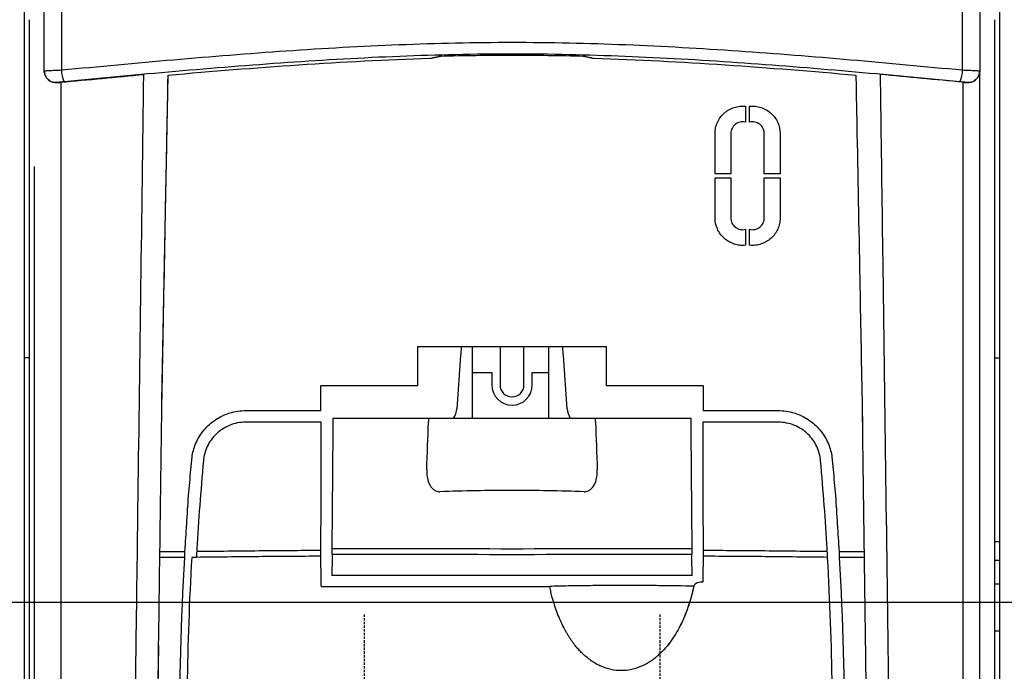
# Model space of a CAD drawing. Units: millimetres. Extents: x -3402 to 8400, y -2 to 6340.
# Drawn here: x 1347 to 1447, y 4079 to 4145 of the extents above; entities that cross this region are included whole.
import ezdxf
from ezdxf.enums import TextEntityAlignment as Align

# ---------------------------------------------------------------- set-up
doc = ezdxf.new("R2010")
doc.units = ezdxf.units.MM
doc.header["$MEASUREMENT"] = 0
doc.linetypes.add('DASHED2', pattern=[0.375, 0.25, -0.125])
for name, color, linetype, lineweight in [('2DE_OBJ_LAMEL-APP', 130, 'Continuous', 25), ('2DE_OBJ_Lamel-DISTR', 255, 'Continuous', 18), ('2DE_TXTNUM', 11, 'Continuous', 9)]:
    doc.layers.add(name, color=color, linetype=linetype, lineweight=lineweight)
doc.layers.add('2DE_TXTPAR', color=41, linetype='Continuous')
doc.layers.add('Zaciski', color=30, linetype='DASHED2')
doc.layers.add('LAM_MONT', color=1, linetype='Continuous', plot=False)
doc.styles.add('CP_ATTR', font='ARIAL.TTF')
doc.styles.add('CP_ELATT', font='ARIAL.TTF')

# ---------------------------------------------------------------- blocks, each defined once
blk = doc.blocks.new('2dlam_73-81005-07_z1eat4e')
at = {"layer": 'LAM_MONT'}
blk.add_lwpolyline([(-0.039, 55), (1306.961, 55), (1306.961, 115), (-0.039, 115)], close=True, dxfattribs=at)
at = {"linetype": 'ByBlock', "style": 'CP_ATTR', "flags": 9}
for tag, p in [('GROUP', (1.503, -129.4)), ('ORDER-NO', (1.503, -129.403)), ('PRODUCER', (1.503, -129.404)), ('NAME', (1.504, -129.397)), ('NUMBER', (1.504, -129.399)), ('ARTICLE', (1.504, -129.401)), ('CHARACTER', (1.515, -129.401)), ('TAG', (1.516, -129.397)), ('POWER', (1.519, -129.403)), ('VOLTAGE', (1.519, -129.404)), ('OTHER', (1.52, -129.399))]:
    blk.add_attdef(tag, text='', height=0.0005, dxfattribs=at).set_placement(p, align=Align.MIDDLE_LEFT)
blk = doc.blocks.new('2dapa_ars26v_apa-04_f6pa639')
for p, q in [((-49.5, -240.122), (-49.5, 276.878)), ((49.5, 276.878), (49.5, -240.122)), ((-49, -85.658), (-49, 89.247)), ((49, 89.247), (49, -85.651)), ((7.237, 85.555), (8.218, 85.334)), ((-35.551, 50.575), (-34.923, 83.616)), ((47.5, -35.516), (47.5, 83.978)), ((-46.728, 82.925), (-46.728, 82.925)), ((-45.828, 82.884), (-45.828, 16.044)), ((45.827, 16.044), (45.827, 82.884)), ((46.728, 82.925), (46.728, 82.925)), ((-48.5, -34.751), (-48.5, 74.342)), ((-5.16, 56.02), (-5.211, 55.299)), ((-4, 48.786), (-4, 56.021)), ((-1.217, 56.021), (-1.217, 52.128)), ((1.216, 52.128), (1.216, 56.021)), ((3.748, 48.786), (3.748, 56.021)), ((5.21, 55.299), (5.16, 56.02)), ((-5.225, 55.099), (-5.6, 49.702)), ((-5.211, 55.299), (-5.225, 55.099)), ((5.224, 55.099), (5.21, 55.299)), ((5.6, 49.702), (5.224, 55.099)), ((-49, 54.878), (-49.5, 54.878)), ((-49.5, -55.122), (-49.5, 54.878)), ((49, 54.878), (49.5, 54.878)), ((49.5, 54.878), (49.5, -55.122)), ((-4, 53.37), (-2.063, 53.37)), ((-2.063, 53.37), (-2.058, 53.371)), ((-2.058, 53.371), (-2.058, 52.128)), ((2.058, 52.128), (2.058, 53.371)), ((2.058, 53.371), (2.063, 53.37)), ((2.063, 53.37), (3.748, 53.37)), ((35.55, 50.575), (35.594, 47.314)), ((18.149, 48.739), (18.149, 48.738)), ((49, 36.213), (49.5, 36.213)), ((-32.496, 34.594), (-32.525, 34.595)), ((49.5, 34.281), (49, 34.281)), ((49, 31.92), (49.5, 31.92)), ((49.5, 27.09), (49, 27.09)), ((-35.945, 21.244), (-35.885, 25.652)), ((15, 24.781), (15, 24.794))]:
    blk.add_line(p, q)
at = {"flags": 128}
blk.add_lwpolyline([(-8.219, 85.334), (-8.049, 85.372), (-7.238, 85.555)], dxfattribs=at)
for centre, radius, start, end in [((-46.3, 84.046), 1.2, 180.01981, 275.15914), ((-43.045, 84.104), 2.711, 179.31447, 205.37639), ((43.045, 84.104), 2.711, 334.62361, 0.68553), ((46.3, 84.046), 1.2, 264.84086, 359.98019), ((0, 52.128), 2.058, 180, 0), ((0, 52.128), 1.217, 180, 0), ((-5.987, 48.452), 2.5, 173.27667, 181.55364), ((5.987, 48.452), 2.5, 358.44636, 6.72333), ((-33.334, 13.957), 20.654, 86.43871, 87.67696)]:
    blk.add_arc(centre, radius, start, end)
for centre, major_axis, start_param, end_param in [((-7.596, 49.844), (-0.26, 1.991), 3.997634, 4.512484), ((7.595, 49.844), (-0.26, -1.991), 4.912294, 5.418554)]:
    blk.add_ellipse(centre, major_axis=major_axis, ratio=0.99613, start_param=start_param, end_param=end_param)
for points, knots in [([(-47.5, 84.046), (-47.5, 85.941), (-47.5, 87.837), (-47.5, 89.733), (-47.5, 92.086), (-47.5, 94.44), (-47.5, 96.794), (-47.5, 100.365), (-47.5, 103.937), (-47.5, 107.508), (-47.5, 108.143), (-47.5, 108.778), (-47.5, 109.413)], [0.00125219, 0.00125219, 0.00125219, 0.00125219, 0.00693914, 0.00693914, 0.00693914, 0.014, 0.014, 0.014, 0.02471482, 0.02471482, 0.02471482, 0.02661956, 0.02661956, 0.02661956, 0.02661956]), ([(47.5, 109.413), (47.5, 108.778), (47.5, 108.143), (47.5, 107.508), (47.5, 103.937), (47.5, 100.365), (47.5, 96.794), (47.5, 94.44), (47.5, 92.086), (47.5, 89.733), (47.5, 87.837), (47.5, 85.941), (47.5, 84.046)], [0.00138044, 0.00138044, 0.00138044, 0.00138044, 0.00328518, 0.00328518, 0.00328518, 0.014, 0.014, 0.014, 0.02106086, 0.02106086, 0.02106086, 0.02674781, 0.02674781, 0.02674781, 0.02674781]), ([(-45.757, 84.136), (-38.168, 84.854), (-30.576, 85.557), (-19.124, 86.345), (-15.3, 86.562), (-7.642, 86.867), (-3.807, 86.953), (1.957, 86.952), (3.882, 86.93), (7.721, 86.848), (9.637, 86.788), (15.376, 86.558), (19.189, 86.34), (30.605, 85.554), (38.182, 84.853), (45.756, 84.136)], [0, 0, 0, 0, 0.25, 0.25, 0.375, 0.375, 0.5, 0.5, 0.5625, 0.5625, 0.625, 0.625, 0.75, 0.75, 1, 1, 1, 1]), ([(45.495, 82.942), (37.963, 83.654), (30.43, 84.353), (19.08, 85.139), (15.288, 85.358), (9.582, 85.588), (7.677, 85.648), (3.86, 85.731), (1.946, 85.753), (-3.785, 85.754), (-7.598, 85.667), (-15.212, 85.362), (-19.015, 85.143), (-30.401, 84.356), (-37.95, 83.656), (-45.495, 82.942)], [0, 0, 0, 0, 0.25, 0.25, 0.375, 0.375, 0.4375, 0.4375, 0.5, 0.5, 0.625, 0.625, 0.75, 0.75, 1, 1, 1, 1]), ([(-8.317, 85.321), (-8.272, 85.332), (-8.226, 85.342), (-8.181, 85.353), (-7.95, 85.405), (-7.719, 85.457), (-7.488, 85.509), (-7.453, 85.517), (-7.418, 85.525), (-7.383, 85.532), (-7.36, 85.538), (-7.336, 85.543), (-7.313, 85.548)], [0.000211804, 0.000211804, 0.000211804, 0.000211804, 0.001, 0.001, 0.001, 0.005, 0.005, 0.005, 0.005604576, 0.005604576, 0.005604576, 0.006008201, 0.006008201, 0.006008201, 0.006008201]), ([(-7.313, 85.548), (-4.877, 85.613), (-2.439, 85.649), (2.439, 85.649), (4.876, 85.613), (7.313, 85.548)], [0, 0, 0, 0, 0.5, 0.5, 1, 1, 1, 1]), ([(-7.232, 85.559), (-7.236, 85.557), (-7.261, 85.546), (-7.289, 85.548), (-7.312, 85.548), (-7.313, 85.548)], [0, 0, 0, 0, 0.173306, 0.964147, 1, 1, 1, 1]), ([(7.231, 85.559), (7.236, 85.557), (7.261, 85.546), (7.289, 85.548), (7.312, 85.548), (7.313, 85.548)], [0, 0, 0, 0, 0.174499, 0.96411, 1, 1, 1, 1]), ([(7.313, 85.548), (7.371, 85.535), (7.428, 85.522), (7.486, 85.509), (7.717, 85.457), (7.948, 85.405), (8.179, 85.353), (8.225, 85.342), (8.271, 85.332), (8.317, 85.321)], [0, 0, 0, 0, 0.001, 0.001, 0.001, 0.005, 0.005, 0.005, 0.005796506, 0.005796506, 0.005796506, 0.005796506]), ([(-47.5, 84.046), (-47.5, 84.049), (-47.456, 84.054), (-47.329, 84.063), (-47.276, 84.067), (-47.152, 84.074), (-47.082, 84.078), (-46.922, 84.086), (-46.834, 84.091), (-46.647, 84.1), (-46.546, 84.104), (-46.226, 84.118), (-45.997, 84.127), (-45.757, 84.136)], [0, 0, 0, 0, 0.25, 0.25, 0.375, 0.375, 0.5, 0.5, 0.625, 0.625, 0.75, 0.75, 1, 1, 1, 1]), ([(45.756, 84.136), (45.997, 84.127), (46.228, 84.118), (46.546, 84.104), (46.648, 84.099), (46.836, 84.091), (46.922, 84.086), (47.081, 84.078), (47.153, 84.074), (47.276, 84.067), (47.329, 84.063), (47.456, 84.054), (47.5, 84.049), (47.5, 84.046)], [0, 0, 0, 0, 0.25, 0.25, 0.375, 0.375, 0.5, 0.5, 0.625, 0.625, 0.75, 0.75, 1, 1, 1, 1]), ([(-47.407, 83.632), (-47.442, 83.698), (-47.5, 83.808), (-47.5, 83.928), (-47.5, 83.976), (-47.5, 83.978)], [0, 0, 0, 0, 0.590063, 0.985034, 1, 1, 1, 1]), ([(-46.193, 82.848), (-46.326, 82.848), (-46.591, 82.849), (-46.896, 82.962), (-47.014, 83.078), (-47.062, 83.125)], [0, 0, 0, 0, 0.375143, 0.747895, 1, 1, 1, 1]), ([(-38.233, 21.31), (-38.218, 22.454), (-38.203, 23.599), (-38.187, 24.743), (-38.115, 30.076), (-38.043, 35.409), (-37.972, 40.742), (-37.779, 55.053), (-37.586, 69.364), (-37.393, 83.676)], [0.00056632, 0.00056632, 0.00056632, 0.00056632, 0.004, 0.004, 0.004, 0.02, 0.02, 0.02, 0.06293794, 0.06293794, 0.06293794, 0.06293794]), ([(-35.551, 50.576), (-35.545, 50.905), (-35.539, 51.234), (-35.532, 51.564), (-35.507, 52.88), (-35.482, 54.197), (-35.457, 55.513), (-35.357, 60.78), (-35.257, 66.046), (-35.157, 71.312), (-35.079, 75.413), (-35.002, 79.513), (-34.924, 83.614)], [0, 0, 0, 0, 0.001, 0.001, 0.001, 0.005, 0.005, 0.005, 0.021, 0.021, 0.021, 0.03345773, 0.03345773, 0.03345773, 0.03345773]), ([(34.923, 83.614), (34.93, 83.285), (34.936, 82.956), (34.942, 82.626), (34.967, 81.31), (34.992, 79.993), (35.017, 78.677), (35.117, 73.41), (35.217, 68.144), (35.317, 62.877), (35.395, 58.777), (35.473, 54.677), (35.551, 50.576)], [0, 0, 0, 0, 0.001, 0.001, 0.001, 0.005, 0.005, 0.005, 0.021, 0.021, 0.021, 0.03345773, 0.03345773, 0.03345773, 0.03345773]), ([(37.393, 83.676), (37.411, 82.342), (37.429, 81.009), (37.447, 79.676), (37.519, 74.343), (37.59, 69.01), (37.662, 63.678), (37.853, 49.555), (38.043, 35.432), (38.233, 21.31)], [0, 0, 0, 0, 0.004, 0.004, 0.004, 0.02, 0.02, 0.02, 0.06237162, 0.06237162, 0.06237162, 0.06237162]), ([(47.062, 83.125), (47.014, 83.078), (46.895, 82.962), (46.591, 82.849), (46.325, 82.848), (46.192, 82.848)], [0, 0, 0, 0, 0.252105, 0.624857, 1, 1, 1, 1]), ([(47.5, 83.978), (47.5, 83.976), (47.5, 83.928), (47.499, 83.808), (47.441, 83.698), (47.407, 83.632)], [0, 0, 0, 0, 0.014966, 0.409937, 1, 1, 1, 1]), ([(-45.495, 82.942), (-45.687, 82.924), (-45.866, 82.904), (-46.12, 82.871), (-46.193, 82.858), (-46.193, 82.851)], [0, 0, 0, 0, 0.5, 0.5, 1, 1, 1, 1]), ([(46.192, 82.851), (46.192, 82.858), (46.12, 82.871), (45.865, 82.904), (45.687, 82.924), (45.495, 82.942)], [0, 0, 0, 0, 0.5, 0.5, 1, 1, 1, 1]), ([(20.621, 77.668), (20.621, 77.866), (20.642, 78.059), (20.723, 78.439), (20.785, 78.628), (20.945, 78.984), (21.042, 79.152), (21.273, 79.468), (21.406, 79.614), (21.696, 79.874), (21.856, 79.989), (22.197, 80.184), (22.375, 80.263), (22.747, 80.383), (22.942, 80.424), (23.332, 80.464), (23.528, 80.464), (23.725, 80.443)], [0, 0, 0, 0, 0.125, 0.125, 0.25, 0.25, 0.375, 0.375, 0.5, 0.5, 0.625, 0.625, 0.75, 0.75, 0.875, 0.875, 1, 1, 1, 1]), ([(23.725, 80.443), (23.725, 80.17), (23.725, 79.898), (23.725, 79.626), (23.725, 79.36), (23.725, 79.093), (23.725, 78.826)], [0, 0, 0, 0, 0.000820479, 0.000820479, 0.000820479, 0.001625709, 0.001625709, 0.001625709, 0.001625709]), ([(24.126, 80.443), (24.321, 80.464), (24.52, 80.464), (24.908, 80.424), (25.098, 80.384), (25.471, 80.265), (25.652, 80.185), (25.991, 79.992), (26.151, 79.877), (26.444, 79.615), (26.575, 79.47), (26.806, 79.155), (26.906, 78.983), (27.145, 78.45), (27.229, 78.06), (27.229, 77.668)], [0, 0, 0, 0, 0.125, 0.125, 0.25, 0.25, 0.375, 0.375, 0.5, 0.5, 0.625, 0.625, 0.75, 0.75, 1, 1, 1, 1]), ([(24.126, 78.826), (24.126, 79.095), (24.126, 79.363), (24.126, 79.632), (24.126, 79.902), (24.126, 80.172), (24.126, 80.443)], [0, 0, 0, 0, 0.00081075, 0.00081075, 0.00081075, 0.00162571, 0.00162571, 0.00162571, 0.00162571]), ([(23.725, 78.826), (23.546, 78.872), (23.359, 78.876), (23.092, 78.821), (23.004, 78.792), (22.838, 78.716), (22.761, 78.669), (22.616, 78.557), (22.551, 78.494), (22.436, 78.354), (22.386, 78.276), (22.266, 78.033), (22.223, 77.852), (22.223, 77.668)], [0, 0, 0, 0, 0.25, 0.25, 0.375, 0.375, 0.5, 0.5, 0.625, 0.625, 0.75, 0.75, 1, 1, 1, 1]), ([(25.627, 77.668), (25.627, 77.76), (25.617, 77.849), (25.576, 78.026), (25.545, 78.113), (25.425, 78.357), (25.306, 78.503), (25.017, 78.725), (24.847, 78.803), (24.488, 78.876), (24.303, 78.872), (24.126, 78.826)], [0, 0, 0, 0, 0.125, 0.125, 0.25, 0.25, 0.5, 0.5, 0.75, 0.75, 1, 1, 1, 1]), ([(22.223, 73.583), (21.95, 73.583), (21.677, 73.583), (21.403, 73.583), (21.143, 73.583), (20.882, 73.583), (20.621, 73.583)], [0, 0, 0, 0, 0.000822308, 0.000822308, 0.000822308, 0.001606548, 0.001606548, 0.001606548, 0.001606548]), ([(20.621, 73.184), (20.879, 73.184), (21.137, 73.184), (21.395, 73.184), (21.671, 73.184), (21.947, 73.184), (22.223, 73.184)], [0, 0, 0, 0, 0.000775911, 0.000775911, 0.000775911, 0.001606546, 0.001606546, 0.001606546, 0.001606546]), ([(27.229, 73.583), (26.954, 73.583), (26.679, 73.583), (26.404, 73.583), (26.145, 73.583), (25.886, 73.583), (25.627, 73.583)], [0, 0, 0, 0, 0.000828909, 0.000828909, 0.000828909, 0.001609234, 0.001609234, 0.001609234, 0.001609234]), ([(25.627, 73.184), (25.883, 73.184), (26.138, 73.184), (26.394, 73.184), (26.672, 73.184), (26.951, 73.184), (27.229, 73.184)], [0, 0, 0, 0, 0.000769707, 0.000769707, 0.000769707, 0.001609233, 0.001609233, 0.001609233, 0.001609233]), ([(23.724, 66.324), (23.528, 66.303), (23.328, 66.303), (22.935, 66.344), (22.743, 66.385), (22.368, 66.506), (22.185, 66.588), (21.845, 66.784), (21.685, 66.901), (21.393, 67.165), (21.263, 67.31), (21.035, 67.625), (20.937, 67.797), (20.703, 68.326), (20.621, 68.711), (20.621, 69.098)], [0, 0, 0, 0, 0.125, 0.125, 0.25, 0.25, 0.375, 0.375, 0.5, 0.5, 0.625, 0.625, 0.75, 0.75, 1, 1, 1, 1]), ([(22.223, 69.098), (22.223, 69.008), (22.233, 68.919), (22.273, 68.745), (22.303, 68.658), (22.422, 68.415), (22.539, 68.269), (22.755, 68.101), (22.835, 68.052), (23.001, 67.975), (23.088, 67.947), (23.361, 67.89), (23.547, 67.895), (23.725, 67.94)], [0, 0, 0, 0, 0.125, 0.125, 0.25, 0.25, 0.5, 0.5, 0.625, 0.625, 0.75, 0.75, 1, 1, 1, 1]), ([(27.229, 69.098), (27.229, 68.902), (27.208, 68.709), (27.128, 68.331), (27.067, 68.145), (26.91, 67.791), (26.814, 67.624), (26.587, 67.311), (26.455, 67.164), (26.025, 66.775), (25.678, 66.572), (25.118, 66.388), (24.922, 66.345), (24.525, 66.303), (24.326, 66.303), (24.125, 66.324)], [0, 0, 0, 0, 0.125, 0.125, 0.25, 0.25, 0.375, 0.375, 0.5, 0.5, 0.75, 0.75, 0.875, 0.875, 1, 1, 1, 1]), ([(24.125, 67.94), (24.307, 67.894), (24.497, 67.891), (24.766, 67.948), (24.854, 67.978), (25.019, 68.055), (25.097, 68.102), (25.24, 68.215), (25.304, 68.278), (25.418, 68.418), (25.467, 68.495), (25.585, 68.736), (25.627, 68.916), (25.627, 69.098)], [0, 0, 0, 0, 0.25, 0.25, 0.375, 0.375, 0.5, 0.5, 0.625, 0.625, 0.75, 0.75, 1, 1, 1, 1]), ([(23.725, 67.94), (23.725, 67.634), (23.725, 67.328), (23.725, 67.022), (23.725, 66.789), (23.724, 66.557), (23.724, 66.324)], [0, 0, 0, 0, 0.00094808, 0.00094808, 0.00094808, 0.00167085, 0.00167085, 0.00167085, 0.00167085]), ([(24.125, 66.324), (24.125, 66.561), (24.125, 66.798), (24.125, 67.035), (24.125, 67.336), (24.125, 67.638), (24.125, 67.94)], [0, 0, 0, 0, 0.000735882, 0.000735882, 0.000735882, 0.001670861, 0.001670861, 0.001670861, 0.001670861]), ([(-9.548, 56.02), (-6.366, 56.021), (-3.183, 56.021), (3.183, 56.021), (6.366, 56.021), (9.548, 56.02)], [0, 0, 0, 0, 0.5, 0.5, 1, 1, 1, 1]), ([(-35.886, 25.639), (-35.818, 30.668), (-35.721, 37.888), (-35.61, 46.2), (-35.566, 49.484), (-35.551, 50.576)], [0, 0, 0, 0, 0.604979, 0.8686, 1, 1, 1, 1]), ([(-32.852, 40.882), (-32.772, 41.767), (-32.691, 42.663), (-32.589, 43.795), (-32.569, 44.022), (-32.528, 44.478), (-32.51, 44.706), (-32.435, 45.162), (-32.383, 45.39), (-32.246, 45.845), (-32.16, 46.074), (-31.958, 46.521), (-31.841, 46.738), (-31.575, 47.16), (-31.426, 47.366), (-30.928, 47.955), (-30.54, 48.304), (-29.649, 48.894), (-29.164, 49.123), (-28.12, 49.438), (-27.587, 49.516), (-27.043, 49.516)], [0, 0, 0, 0, 0.25, 0.25, 0.3125, 0.3125, 0.375, 0.375, 0.4375, 0.4375, 0.5, 0.5, 0.5625, 0.5625, 0.625, 0.625, 0.75, 0.75, 0.875, 0.875, 1, 1, 1, 1]), ([(27.043, 49.516), (27.587, 49.516), (28.12, 49.438), (29.164, 49.123), (29.648, 48.894), (30.54, 48.304), (30.928, 47.955), (31.425, 47.366), (31.575, 47.16), (31.841, 46.738), (31.957, 46.521), (32.16, 46.074), (32.245, 45.845), (32.382, 45.39), (32.435, 45.162), (32.509, 44.706), (32.528, 44.478), (32.569, 44.022), (32.589, 43.795), (32.691, 42.663), (32.772, 41.767), (32.852, 40.882)], [0, 0, 0, 0, 0.125, 0.125, 0.25, 0.25, 0.375, 0.375, 0.4375, 0.4375, 0.5, 0.5, 0.5625, 0.5625, 0.625, 0.625, 0.6875, 0.6875, 0.75, 0.75, 1, 1, 1, 1]), ([(-27.043, 48.335), (-27.325, 48.335), (-27.603, 48.308), (-28.151, 48.201), (-28.425, 48.119), (-28.94, 47.909), (-29.185, 47.78), (-29.647, 47.478), (-29.86, 47.307), (-30.244, 46.936), (-30.418, 46.732), (-30.72, 46.307), (-30.848, 46.086), (-31.063, 45.627), (-31.149, 45.389), (-31.276, 44.914), (-31.319, 44.674), (-31.34, 44.432)], [0, 0, 0, 0, 0.125, 0.125, 0.25, 0.25, 0.375, 0.375, 0.5, 0.5, 0.625, 0.625, 0.75, 0.75, 0.875, 0.875, 1, 1, 1, 1]), ([(-19.37, 48.336), (-19.86, 48.336), (-20.349, 48.336), (-20.838, 48.336), (-21.528, 48.336), (-22.218, 48.336), (-22.908, 48.336), (-23.598, 48.335), (-24.287, 48.335), (-24.976, 48.335), (-25.665, 48.335), (-26.354, 48.335), (-27.043, 48.335)], [0.000510089, 0.000510089, 0.000510089, 0.000510089, 0.001981588, 0.001981588, 0.001981588, 0.004057588, 0.004057588, 0.004057588, 0.006133584, 0.006133584, 0.006133584, 0.008209263, 0.008209263, 0.008209263, 0.008209263]), ([(-19.416, 35.319), (-19.399, 37.352), (-19.387, 39.456), (-19.372, 43.803), (-19.371, 46.04), (-19.37, 48.336)], [0, 0, 0, 0, 0.5, 0.5, 1, 1, 1, 1]), ([(-18.153, 48.378), (-18.152, 48.49), (-18.151, 48.582), (-18.15, 48.708), (-18.15, 48.741), (-18.15, 48.739)], [0, 0, 0, 0, 0.5, 0.5, 1, 1, 1, 1]), ([(-8.469, 48.745), (-8.27, 48.745), (-8.076, 48.746), (-7.817, 48.748), (-7.734, 48.748), (-7.586, 48.75), (-7.519, 48.751), (-7.459, 48.752)], [0, 0, 0, 0, 0.5, 0.5, 0.75, 0.75, 1, 1, 1, 1]), ([(-7.459, 48.752), (-5.728, 48.752), (-3.997, 48.752), (-2.266, 48.752), (-0.42, 48.752), (1.426, 48.752), (3.271, 48.752), (4.667, 48.752), (6.063, 48.752), (7.459, 48.752)], [0.00034116, 0.00034116, 0.00034116, 0.00034116, 0.00553444, 0.00553444, 0.00553444, 0.01107138, 0.01107138, 0.01107138, 0.01525885, 0.01525885, 0.01525885, 0.01525885]), ([(7.459, 48.752), (7.579, 48.75), (7.731, 48.748), (7.99, 48.746), (8.083, 48.746), (8.272, 48.745), (8.37, 48.745), (8.469, 48.745)], [0, 0, 0, 0, 0.5, 0.5, 0.75, 0.75, 1, 1, 1, 1]), ([(18.149, 48.739), (18.149, 48.741), (18.149, 48.708), (18.151, 48.582), (18.151, 48.49), (18.152, 48.378)], [0, 0, 0, 0, 0.5, 0.5, 1, 1, 1, 1]), ([(19.37, 48.336), (19.37, 46.04), (19.371, 43.805), (19.386, 39.457), (19.398, 37.353), (19.415, 35.319)], [0, 0, 0, 0, 0.5, 0.5, 1, 1, 1, 1]), ([(27.042, 48.335), (26.354, 48.335), (25.665, 48.335), (24.976, 48.335), (24.287, 48.335), (23.597, 48.335), (22.908, 48.336), (22.218, 48.336), (21.528, 48.336), (20.838, 48.336), (20.349, 48.336), (19.859, 48.336), (19.37, 48.336)], [0, 0, 0, 0, 0.002075679, 0.002075679, 0.002075679, 0.004151674, 0.004151674, 0.004151674, 0.006227674, 0.006227674, 0.006227674, 0.007699172, 0.007699172, 0.007699172, 0.007699172]), ([(31.34, 44.432), (31.296, 44.917), (31.172, 45.391), (30.849, 46.085), (30.72, 46.307), (30.421, 46.729), (30.25, 46.929), (29.864, 47.304), (29.649, 47.476), (29.193, 47.775), (28.949, 47.904), (28.427, 48.118), (28.158, 48.199), (27.609, 48.307), (27.325, 48.335), (27.042, 48.335)], [0, 0, 0, 0, 0.25, 0.25, 0.375, 0.375, 0.5, 0.5, 0.625, 0.625, 0.75, 0.75, 0.875, 0.875, 1, 1, 1, 1]), ([(35.595, 47.299), (35.684, 40.639), (35.773, 33.978), (35.863, 27.317), (35.89, 25.294), (35.917, 23.27), (35.944, 21.246)], [0, 0, 0, 0, 0.01998391, 0.01998391, 0.01998391, 0.02605544, 0.02605544, 0.02605544, 0.02605544]), ([(-8.657, 43.496), (-8.665, 43.266), (-8.653, 43.036), (-8.585, 42.587), (-8.529, 42.366), (-8.395, 42.045), (-8.341, 41.941), (-8.214, 41.743), (-8.139, 41.647), (-7.961, 41.477), (-7.856, 41.402), (-7.615, 41.296), (-7.479, 41.266), (-7.34, 41.271)], [0, 0, 0, 0, 0.25, 0.25, 0.5, 0.5, 0.625, 0.625, 0.75, 0.75, 0.875, 0.875, 1, 1, 1, 1]), ([(7.339, 41.271), (7.478, 41.266), (7.615, 41.296), (7.856, 41.402), (7.96, 41.477), (8.229, 41.733), (8.35, 41.938), (8.529, 42.366), (8.585, 42.59), (8.653, 43.039), (8.664, 43.266), (8.656, 43.496)], [0, 0, 0, 0, 0.125, 0.125, 0.25, 0.25, 0.5, 0.5, 0.75, 0.75, 1, 1, 1, 1]), ([(7.339, 41.271), (4.894, 41.354), (2.447, 41.393), (-2.447, 41.393), (-4.894, 41.354), (-7.34, 41.271)], [0, 0, 0, 0, 0.5, 0.5, 1, 1, 1, 1]), ([(-32.024, 35.21), (-32.029, 35.124), (-32.034, 35.026), (-32.043, 34.817), (-32.046, 34.709), (-32.049, 34.598)], [0, 0, 0, 0, 0.5, 0.5, 1, 1, 1, 1]), ([(-32.009, 35.481), (-32.009, 35.479), (-32.009, 35.478), (-32.009, 35.477), (-32.014, 35.388), (-32.019, 35.299), (-32.024, 35.21)], [0, 0, 0, 0, 0.000004958, 0.000004958, 0.000004958, 0.0003454745, 0.0003454745, 0.0003454745, 0.0003454745]), ([(-32.024, 35.21), (-29.925, 35.232), (-27.825, 35.257), (-23.622, 35.299), (-21.519, 35.312), (-19.416, 35.319)], [0, 0, 0, 0, 0.5, 0.5, 1, 1, 1, 1]), ([(-18.266, 35.493), (-12.183, 35.51), (-6.094, 35.479), (6.094, 35.479), (12.183, 35.51), (18.266, 35.493)], [0, 0, 0, 0, 0.5, 0.5, 1, 1, 1, 1]), ([(19.415, 35.319), (21.519, 35.312), (23.621, 35.299), (27.824, 35.257), (29.925, 35.232), (32.023, 35.21)], [0, 0, 0, 0, 0.5, 0.5, 1, 1, 1, 1]), ([(32.049, 34.598), (32.046, 34.709), (32.042, 34.819), (32.034, 35.028), (32.029, 35.124), (32.023, 35.21)], [0, 0, 0, 0, 0.5, 0.5, 1, 1, 1, 1]), ([(-27.936, -41.276), (-29.179, -35.042), (-30.222, -28.777), (-31.489, -19.331), (-31.862, -16.173), (-32.506, -9.851), (-32.778, -6.686), (-33.221, -0.349), (-33.393, 2.823), (-33.635, 9.176), (-33.705, 12.355), (-33.766, 21.886), (-33.604, 28.238), (-33.241, 34.586)], [0, 0, 0, 0, 0.25, 0.25, 0.375, 0.375, 0.5, 0.5, 0.625, 0.625, 0.75, 0.75, 1, 1, 1, 1]), ([(-30.878, -18.075), (-31.397, -13.709), (-31.823, -9.334), (-32.48, -0.564), (-32.711, 3.827), (-32.982, 12.617), (-33.02, 17.014), (-32.903, 25.808), (-32.748, 30.204), (-32.496, 34.594)], [0, 0, 0, 0, 0.25, 0.25, 0.5, 0.5, 0.75, 0.75, 1, 1, 1, 1]), ([(-19.42, 34.706), (-21.527, 34.7), (-23.633, 34.686), (-27.843, 34.645), (-29.947, 34.619), (-32.049, 34.598)], [0, 0, 0, 0, 0.5, 0.5, 1, 1, 1, 1]), ([(-19.36, 31.591), (-19.367, 31.924), (-19.373, 32.258), (-19.379, 32.591), (-19.393, 33.296), (-19.406, 34.001), (-19.42, 34.706)], [0, 0, 0, 0, 0.001, 0.001, 0.001, 0.003115743, 0.003115743, 0.003115743, 0.003115743]), ([(18.271, 34.883), (12.186, 34.9), (6.096, 34.868), (-6.096, 34.868), (-12.187, 34.9), (-18.272, 34.883)], [0, 0, 0, 0, 0.5, 0.5, 1, 1, 1, 1]), ([(32.049, 34.598), (29.947, 34.619), (27.842, 34.645), (23.633, 34.686), (21.526, 34.7), (19.419, 34.706)], [0, 0, 0, 0, 0.5, 0.5, 1, 1, 1, 1]), ([(33.241, 34.586), (33.604, 28.238), (33.765, 21.886), (33.705, 12.353), (33.634, 9.173), (33.392, 2.822), (33.221, -0.35), (32.778, -6.687), (32.506, -9.852), (31.861, -16.175), (31.489, -19.333), (30.222, -28.778), (29.178, -35.042), (27.936, -41.276)], [0, 0, 0, 0, 0.25, 0.25, 0.375, 0.375, 0.5, 0.5, 0.625, 0.625, 0.75, 0.75, 1, 1, 1, 1]), ([(30.422, -18.114), (30.682, -15.93), (30.921, -13.744), (31.347, -9.367), (31.536, -7.176), (32.03, -0.597), (32.263, 3.795), (32.671, 16.985), (32.555, 25.787), (32.05, 34.571)], [0, 0, 0, 0, 0.125, 0.125, 0.25, 0.25, 0.5, 0.5, 1, 1, 1, 1]), ([(19.4, 33.72), (19.395, 33.434), (19.39, 33.148), (19.384, 32.862), (19.379, 32.602), (19.374, 32.342), (19.369, 32.082)], [0, 0, 0, 0, 0.000858598, 0.000858598, 0.000858598, 0.001638596, 0.001638596, 0.001638596, 0.001638596]), ([(19.369, 32.082), (19.192, 32.092), (19.018, 32.072), (18.766, 31.982), (18.686, 31.943), (18.545, 31.833), (18.484, 31.762), (18.461, 31.675)], [0, 0, 0, 0, 0.5, 0.5, 0.75, 0.75, 1, 1, 1, 1]), ([(18.457, 31.66), (17.336, 31.686), (16.151, 31.705), (14.589, 31.721), (14.272, 31.724), (13.634, 31.728), (13.315, 31.73), (12.357, 31.734), (11.717, 31.735), (10.756, 31.734), (10.435, 31.734), (9.793, 31.731), (9.47, 31.729), (8.518, 31.723), (7.896, 31.717), (6.681, 31.702), (6.087, 31.693), (4.927, 31.671), (4.366, 31.658), (3.831, 31.644)], [0, 0, 0, 0, 0.25, 0.25, 0.3125, 0.3125, 0.375, 0.375, 0.5, 0.5, 0.5625, 0.5625, 0.625, 0.625, 0.75, 0.75, 0.875, 0.875, 1, 1, 1, 1]), ([(6.112, 26.049), (6.051, 26.136), (5.929, 26.311), (5.754, 26.582), (5.584, 26.862), (5.419, 27.152), (5.186, 27.589), (4.901, 28.188), (4.592, 28.948), (4.32, 29.731), (4.115, 30.431), (3.955, 31.055), (3.877, 31.411), (3.837, 31.591)], [0, 0, 0, 0, 0.052633, 0.106106, 0.160468, 0.215764, 0.272037, 0.406651, 0.54567, 0.679881, 0.818391, 0.908606, 1, 1, 1, 1]), ([(18.461, 31.675), (18.323, 31.023), (18.152, 30.381), (17.738, 29.117), (17.493, 28.491), (16.918, 27.294), (16.59, 26.72), (16.019, 25.906), (15.815, 25.643), (15.375, 25.136), (15.142, 24.897), (14.895, 24.674)], [0, 0, 0, 0, 0.25, 0.25, 0.5, 0.5, 0.75, 0.75, 0.875, 0.875, 1, 1, 1, 1]), ([(18.457, 31.66), (18.319, 31.011), (18.149, 30.369), (17.734, 29.104), (17.49, 28.485), (16.917, 27.293), (16.59, 26.718), (15.82, 25.625), (15.389, 25.119), (14.895, 24.674)], [0, 0, 0, 0, 0.25, 0.25, 0.5, 0.5, 0.75, 0.75, 1, 1, 1, 1]), ([(7.306, 24.685), (7.246, 24.741), (7.125, 24.854), (6.949, 25.032), (6.776, 25.218), (6.605, 25.413), (6.437, 25.617), (6.272, 25.829), (6.166, 25.975), (6.112, 26.049)], [0, 0, 0, 0, 0.1355606, 0.2733284, 0.4134452, 0.5560461, 0.7012592, 0.8492056, 1, 1, 1, 1]), ([(14.895, 24.674), (14.826, 24.613), (14.689, 24.492), (14.477, 24.321), (14.262, 24.16), (14.045, 24.01), (13.824, 23.871), (13.601, 23.743), (13.374, 23.626), (12.899, 23.405), (12.148, 23.157), (11.099, 23.044), (10.049, 23.155), (9.216, 23.432), (8.59, 23.742), (8.147, 24.012), (7.714, 24.325), (7.443, 24.564), (7.306, 24.685)], [0, 0, 0, 0, 0.032881, 0.065204, 0.097015, 0.128362, 0.159295, 0.189866, 0.220129, 0.25014, 0.376581, 0.499786, 0.623397, 0.749909, 0.810178, 0.871663, 0.934801, 1, 1, 1, 1])]:
    blk.add_open_spline(points, degree=3, knots=knots)
for points, degree in [([(-45.757, 109.256), (-45.757, 100.883), (-45.757, 92.51), (-45.757, 84.136)], 3), ([(45.756, 84.136), (45.756, 92.51), (45.756, 100.883), (45.756, 109.256)], 3), ([(-49, 89.247), (-49, 89.247), (-49, 89.247), (-49, 89.247)], 3), ([(49, 89.247), (49, 89.247), (49, 89.247), (49, 89.247)], 3), ([(-34.924, 83.614), (-26.094, 84.392), (-17.241, 85.051), (-8.317, 85.321)], 3), ([(-8.317, 85.321), (-8.285, 85.322), (-8.253, 85.326), (-8.221, 85.333)], 3), ([(8.221, 85.333), (8.252, 85.326), (8.285, 85.322), (8.317, 85.321)], 3), ([(8.317, 85.321), (17.241, 85.051), (26.093, 84.392), (34.924, 83.614)], 3), ([(-47.5, 83.978), (-47.5, 84.001), (-47.5, 84.023), (-47.5, 84.046)], 3), ([(47.5, 84.046), (47.5, 84.023), (47.5, 84.001), (47.5, 83.978)], 3), ([(-45.828, 82.884), (-43.026, 83.153), (-40.214, 83.419), (-37.393, 83.676)], 3), ([(-34.924, 83.614), (-34.924, 83.616)], 1), ([(-34.924, 83.614), (-34.924, 83.614), (-34.924, 83.614), (-34.924, 83.614)], 3), ([(45.827, 82.884), (43.021, 83.153), (40.21, 83.42), (37.393, 83.676)], 3), ([(-46.193, 82.848), (-46.074, 82.86), (-45.952, 82.872), (-45.828, 82.884)], 3), ([(-46.193, 82.851), (-46.193, 82.85), (-46.193, 82.849), (-46.193, 82.848)], 3), ([(45.827, 82.884), (45.951, 82.872), (46.073, 82.86), (46.192, 82.848)], 3), ([(46.192, 82.848), (46.192, 82.849), (46.192, 82.85), (46.192, 82.851)], 3), ([(20.621, 73.583), (20.621, 74.939), (20.621, 76.302), (20.621, 77.668)], 3), ([(22.223, 77.668), (22.223, 76.302), (22.223, 74.939), (22.223, 73.583)], 3), ([(25.627, 73.583), (25.627, 74.939), (25.627, 76.302), (25.627, 77.668)], 3), ([(27.229, 77.668), (27.229, 76.301), (27.229, 74.939), (27.229, 73.583)], 3), ([(20.621, 69.098), (20.621, 70.453), (20.621, 71.815), (20.621, 73.184)], 3), ([(22.223, 73.184), (22.223, 71.815), (22.223, 70.453), (22.223, 69.098)], 3), ([(25.627, 69.098), (25.627, 70.453), (25.627, 71.815), (25.627, 73.184)], 3), ([(27.229, 73.184), (27.229, 71.815), (27.229, 70.453), (27.229, 69.098)], 3), ([(-9.563, 52.059), (-9.558, 53.364), (-9.553, 54.685), (-9.548, 56.02)], 3), ([(9.548, 56.02), (9.552, 54.685), (9.557, 53.364), (9.563, 52.059)], 3), ([(-19.431, 49.516), (-19.423, 50.355), (-19.416, 51.201), (-19.409, 52.054)], 3), ([(-19.409, 52.054), (-16.13, 52.056), (-12.848, 52.058), (-9.563, 52.059)], 3), ([(9.563, 52.059), (12.847, 52.058), (16.13, 52.056), (19.409, 52.054)], 3), ([(19.409, 52.054), (19.416, 51.201), (19.423, 50.355), (19.43, 49.516)], 3), ([(35.551, 50.576), (35.565, 49.484), (35.58, 48.392), (35.595, 47.299)], 3), ([(-27.043, 49.516), (-24.509, 49.516), (-21.971, 49.516), (-19.431, 49.516)], 3), ([(19.43, 49.516), (21.971, 49.516), (24.509, 49.516), (27.043, 49.516)], 3), ([(-18.266, 35.493), (-18.231, 39.494), (-18.193, 43.785), (-18.153, 48.378)], 3), ([(-18.15, 48.739), (-14.925, 48.742), (-11.699, 48.744), (-8.469, 48.745)], 3), ([(-8.657, 43.496), (-8.601, 45.093), (-8.544, 46.723), (-8.486, 48.385)], 3), ([(8.469, 48.745), (11.698, 48.744), (14.925, 48.742), (18.149, 48.739)], 3), ([(8.485, 48.385), (8.543, 46.723), (8.6, 45.093), (8.656, 43.496)], 3), ([(18.152, 48.378), (18.192, 43.846), (18.23, 39.548), (18.266, 35.493)], 3), ([(-31.34, 44.432), (-31.62, 41.321), (-31.84, 38.328), (-32.009, 35.481)], 3), ([(32.009, 35.481), (31.839, 38.328), (31.62, 41.321), (31.34, 44.432)], 3), ([(-33.213, 35.199), (-33.096, 37.035), (-32.975, 38.931), (-32.852, 40.882)], 3), ([(32.852, 40.882), (32.975, 38.931), (33.095, 37.035), (33.213, 35.199)], 3), ([(-35.758, 35.19), (-33.213, 35.199)], 1), ([(-33.241, 34.586), (-33.236, 34.809), (-33.226, 35.025), (-33.213, 35.199)], 3), ([(-19.42, 34.706), (-19.422, 34.929), (-19.421, 35.145), (-19.416, 35.319)], 3), ([(-18.272, 34.883), (-18.27, 35.106), (-18.268, 35.321), (-18.266, 35.493)], 3), ([(18.266, 35.493), (18.267, 35.321), (18.269, 35.106), (18.271, 34.883)], 3), ([(19.415, 35.319), (19.42, 35.145), (19.422, 34.929), (19.419, 34.706)], 3), ([(32.023, 35.21), (32.019, 35.3), (32.014, 35.39), (32.009, 35.481)], 3), ([(33.213, 35.199), (33.226, 35.025), (33.235, 34.809), (33.241, 34.586)], 3), ([(33.213, 35.199), (35.757, 35.19)], 1), ([(-33.241, 34.586), (-35.766, 34.577)], 1), ([(-32.049, 34.598), (-32.05, 34.589), (-32.05, 34.58), (-32.051, 34.571)], 3), ([(-18.272, 34.883), (-18.278, 34.172), (-18.284, 33.462), (-18.29, 32.751)], 3), ([(18.29, 32.751), (18.284, 33.462), (18.277, 34.172), (18.271, 34.883)], 3), ([(19.419, 34.706), (19.413, 34.377), (19.407, 34.049), (19.4, 33.72)], 3), ([(32.05, 34.571), (32.05, 34.58), (32.049, 34.589), (32.049, 34.598)], 3), ([(35.765, 34.577), (33.241, 34.586)], 1), ([(18.29, 32.751), (6.096, 32.761), (-6.097, 32.761), (-18.29, 32.751)], 3), ([(3.837, 31.591), (-3.9, 31.59), (-11.639, 31.589), (-19.36, 31.591)], 3), ([(3.831, 31.644), (3.832, 31.626), (3.834, 31.608), (3.838, 31.591)], 3), ([(18.461, 31.675), (18.459, 31.67), (18.458, 31.665), (18.457, 31.66)], 3), ([(-35.945, 21.246), (-35.886, 25.639)], 1)]:
    blk.add_open_spline(points, degree=degree)
at = {"layer": 'Zaciski'}
for p, q in [((-15.003, 28.799), (-15.003, -15.584)), ((14.997, 28.799), (14.997, -15.584))]:
    blk.add_line(p, q, dxfattribs=at)
at = {"linetype": 'ByBlock', "style": 'CP_ATTR', "flags": 9}
for tag, p in [('NAME', (-0.092, -0.018)), ('NUMBER', (-0.092, -0.018)), ('GROUP', (-0.092, -0.018)), ('ARTICLE', (-0.092, -0.018)), ('TEMPERATURE', (-0.092, -0.018)), ('FLOW', (-0.092, -0.018)), ('CHARACTER', (-0.092, -0.018)), ('ORDER-NO', (-0.092, -0.019)), ('PRODUCER', (-0.092, -0.019)), ('CURRENT', (-0.092, -0.019)), ('PN', (-0.091, -0.018)), ('OTHER', (-0.091, -0.018)), ('DN', (-0.091, -0.019)), ('VOLTAGE', (-0.091, -0.019)), ('POWER', (-0.091, -0.019))]:
    blk.add_attdef(tag, text='', height=0.00005, dxfattribs=at).set_placement(p, align=Align.MIDDLE_LEFT)
at = {"layer": '2DE_TXTNUM', "linetype": 'ByBlock', "style": 'CP_ELATT', "width": 0.8, "flags": 8}
blk.add_attdef('TAG', text='', height=10, dxfattribs=at).set_placement((0, 261.254), align=Align.CENTER)
at = {"layer": '2DE_TXTPAR', "linetype": 'ByBlock', "style": 'CP_ATTR', "flags": 8}
blk.add_attdef('PRODUCT-TYPE', text='', height=7, dxfattribs=at).set_placement((0, 92), align=Align.CENTER)

msp = doc.modelspace()

# ---------------------------------------------------------------- block references
at = {"layer": '2DE_OBJ_LAMEL-APP'}
msp.add_blockref('2dapa_ars26v_apa-04_f6pa639', (1397.461, 4055.801), dxfattribs=at)
at = {"layer": '2DE_OBJ_Lamel-DISTR'}
msp.add_blockref('2dlam_73-81005-07_z1eat4e', (944, 3970.801), dxfattribs=at)

doc.saveas('drawing.dxf')
